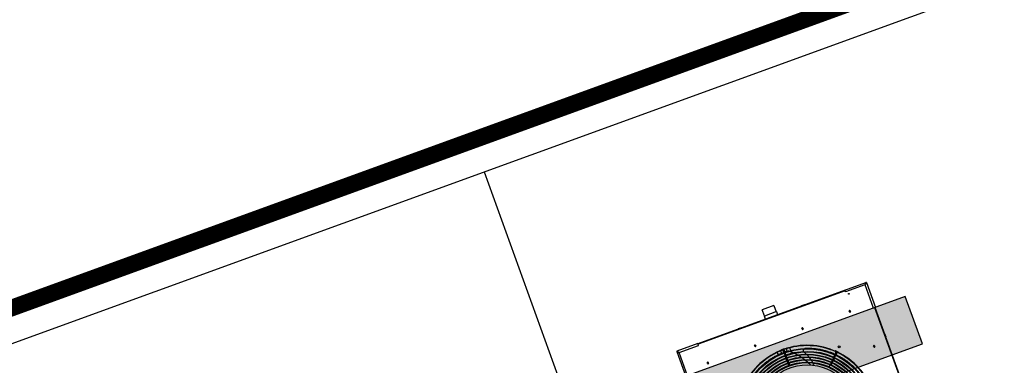
# Model space of a CAD drawing. Extents: x -20 to 178762, y 0 to 197502.
# Drawn here: x 89594 to 89600, y 97736 to 97738 of the extents above; entities that cross this region are included whole.
import ezdxf

# ---------------------------------------------------------------- set-up
doc = ezdxf.new("R2010")
doc.units = 0
doc.header["$LTSCALE"] = 1000
doc.header["$MEASUREMENT"] = 0
for name, color, linetype in [('A-平-屋脊线.......ROOF-RIDGE', 143, 'Continuous'), ('dx', 252, 'Continuous'), ('WALL', 9, 'Continuous')]:
    doc.layers.add(name, color=color, linetype=linetype)

# ---------------------------------------------------------------- blocks, each defined once
blk = doc.blocks.new('hf444')
at = {"layer": 'WALL', "color": 8, "const_width": 0.1}
blk.add_lwpolyline([(89315.5606, 97723.4931), (89331.7606, 97723.4931), (89331.7606, 97716.1931), (89315.5606, 97716.1931)], close=True, dxfattribs=at)
blk = doc.blocks.new('321')
at = {"layer": 'A-平-屋脊线.......ROOF-RIDGE'}
h = blk.add_hatch(dxfattribs=at)
h.set_pattern_fill('AR-CONC', color=256, angle=-90)
h.set_pattern_definition([(320, (-617550.07, 1446750.54), (-15.939086, -182.184669), [19.05, -209.55]), (265, (-617550.07, 1446750.54), (191.056845, 35.243421), [15.24, -167.640584]), (10.451445, (-617551.4, 1446735.36), (175.117752, -146.941247), [16.19001, -178.090245]), (316.1842, (-617499.27, 1446750.54), (-42.042328, -271.07904), [28.575, -314.325]), (6.635558, (-617502.77, 1446727.95), (247.426125, -237.404134), [24.285023, -267.13561]), (261.18415, (-617499.27, 1446750.54), (247.426125, -237.404134), [22.85997, -251.45973]), (291, (-617511.97, 1446725.14), (-102.265198, -151.614391), [19.05, -209.55]), (236, (-617511.97, 1446725.14), (184.187966, -61.802028), [15.24, -167.64]), (341.451445, (-617520.5, 1446712.5), (81.92277, -213.41642), [16.19001, -178.089938]), (307.5, (-617550.07, 1446750.54), (84.555039, -3.0886033), [0, -165.608, 0, -170.18, 0, -168.275]), (277.5, (-617550.07, 1446750.54), (100.180575, -66.8196625), [0, -97.028, 0, -161.798, 0, -64.135]), (237.5, (-617550.07, 1446807.184), (-5.728744, -135.590595), [0, -63.5, 0, -198.12, 0, -262.89]), (227.5, (-617550.07, 1446832.58), (25.426491, -148.129181), [0, -82.55, 0, -131.572, 0, -186.69])])
h.paths.add_polyline_path([(-862605.7, 183244.5), (-862605.7, 183544.5), (-868105.6, 183544.5), (-868105.6, 183244.5)])
for p, q in [((-864712.1, 185100), (-864712.1, 178900)), ((-863433.5, 183722.7), (-863433.5, 183762.7)), ((-863358.5, 183762.7), (-863433.5, 183762.7)), ((-863358.5, 183762.7), (-863358.5, 183722.7)), ((-863996, 183701.7), (-863997.5, 183701.7)), ((-863997.5, 183701.7), (-863997.5, 183544.2)), ((-863862.5, 183704.2), (-863995, 183704.2)), ((-863995, 183702.7), (-863995, 183704.2)), ((-863985.5, 183691.5), (-863995, 183701)), ((-863994.3, 183701.7), (-863984.8, 183692.2)), ((-863994.2, 183700.2), (-863993.5, 183700.2)), ((-863993.5, 183700.2), (-863992.8, 183700.2)), ((-863991.5, 183697.6), (-863991.5, 183697.6)), ((-863991.3, 183698.8), (-863991.3, 183697.7)), ((-863989.9, 183695.9), (-863989.5, 183695.7)), ((-863985.5, 183544.2), (-863985.5, 183691.5)), ((-863984.8, 183692.2), (-863862.5, 183692.2)), ((-863862.5, 183701.7), (-863862.5, 183704.2)), ((-862929.5, 183702.7), (-863862.5, 183702.7)), ((-863862.5, 183692.2), (-863862.5, 183701.7)), ((-862929.5, 183699.7), (-863862.5, 183699.7)), ((-863607.6, 183702.7), (-863606.3, 183703.7)), ((-863585.6, 183703.7), (-863606.3, 183703.7)), ((-863585.6, 183703.7), (-863584.4, 183702.7)), ((-863433.9, 183702.7), (-863433.9, 183722.7)), ((-863358, 183722.7), (-863433.9, 183722.7)), ((-863358, 183722.7), (-863358, 183702.7)), ((-863207.6, 183702.7), (-863206.3, 183703.7)), ((-863185.6, 183703.7), (-863206.3, 183703.7)), ((-863185.6, 183703.7), (-863184.4, 183702.7)), ((-862929.5, 183701.7), (-862929.5, 183704.2)), ((-862929.5, 183704.2), (-862797, 183704.2)), ((-862929.5, 183692.2), (-862929.5, 183701.7)), ((-862807.2, 183692.2), (-862929.5, 183692.2)), ((-862797.7, 183701.7), (-862807.2, 183692.2)), ((-862806.5, 183691.5), (-862797, 183701)), ((-862806.5, 183544.2), (-862806.5, 183691.5)), ((-862802.5, 183695.7), (-862802.1, 183695.9)), ((-862800.6, 183698.8), (-862800.6, 183697.7)), ((-862800.4, 183697.6), (-862800.5, 183697.6)), ((-862798.5, 183700.2), (-862799.2, 183700.2)), ((-862797.8, 183700.2), (-862798.5, 183700.2)), ((-862797, 183702.7), (-862797, 183704.2)), ((-862796, 183701.7), (-862794.5, 183701.7)), ((-862794.5, 183701.7), (-862794.5, 183544.2)), ((-863849, 183572.7), (-863849, 183576.7)), ((-863843, 183576.7), (-863843, 183572.7)), ((-863549, 183572.7), (-863549, 183576.7)), ((-863543, 183576.7), (-863543, 183572.7)), ((-863249, 183572.7), (-863249, 183576.7)), ((-863243, 183576.7), (-863243, 183572.7)), ((-862949, 183572.7), (-862949, 183576.7)), ((-862943, 183576.7), (-862943, 183572.7)), ((-862797, 183544.2), (-862806.5, 183544.2)), ((-862798.5, 182705.2), (-862798.5, 183544.2)), ((-862794.5, 183544.2), (-862797, 183544.2)), ((-862796, 182705.2), (-862796, 183544.2)), ((-863436.1, 183492.8), (-863436.1, 183477.6)), ((-863414.5, 183494.3), (-863414.5, 183479.2)), ((-863405.5, 183499.1), (-863396, 183499.1)), ((-863398.4, 183494.3), (-863405.5, 183494.3)), ((-863398.4, 183496.7), (-863398.4, 183496.7)), ((-863398.4, 183490.7), (-863398.4, 183495.5)), ((-863398.4, 183478.2), (-863398.4, 183490.7)), ((-863398.4, 183460.6), (-863398.4, 183475.2)), ((-863398.4, 183444.2), (-863398.4, 183456.8)), ((-863396, 183499.1), (-863386.5, 183499.1)), ((-863393.6, 183496.7), (-863393.6, 183496.7)), ((-863393.6, 183495.5), (-863393.6, 183490.7)), ((-863386.5, 183494.3), (-863393.6, 183494.3)), ((-863393.6, 183490.7), (-863393.6, 183478.2)), ((-863393.6, 183475.2), (-863393.6, 183460.6)), ((-863393.6, 183456.8), (-863393.6, 183444.2)), ((-863377.4, 183479.2), (-863377.4, 183494.3)), ((-863369.8, 183478.9), (-863367.6, 183477.1)), ((-863355.8, 183476.2), (-863355.8, 183492.8)), ((-863355.8, 183467.2), (-863355.8, 183473.2)), ((-863398.4, 183428.2), (-863398.4, 183441.2)), ((-863398.4, 183412.2), (-863398.4, 183425.2)), ((-863398.4, 183396.2), (-863398.4, 183409.2)), ((-863393.6, 183441.2), (-863393.6, 183428.2)), ((-863393.6, 183425.2), (-863393.6, 183412.2)), ((-863393.6, 183409.2), (-863393.6, 183396.2)), ((-863283.9, 183435.9), (-863277.1, 183424.2)), ((-863151.2, 183327.9), (-863142.1, 183337.1)), ((-863138.7, 183333.7), (-863147.9, 183324.5)), ((-863139.9, 183339.2), (-863131, 183348.1)), ((-863127.6, 183344.7), (-863136.5, 183335.8)), ((-863128.3, 183350.8), (-863118, 183361.1)), ((-863114.6, 183357.7), (-863124.9, 183347.4)), ((-863115.9, 183363.2), (-863107, 183372.1)), ((-863103.7, 183368.7), (-863112.5, 183359.8)), ((-863107.8, 183371.4), (-863108.2, 183371.8)), ((-863103.9, 183367.5), (-863104.4, 183368)), ((-863102.8, 183376.3), (-863102.8, 183376.3)), ((-863099.4, 183372.9), (-863099.4, 183372.9)), ((-862883, 183327.7), (-862883, 183331.7)), ((-862877, 183331.7), (-862877, 183327.7)), ((-862796, 183379.3), (-862795, 183378.1)), ((-862795, 183357.4), (-862796, 183356.1)), ((-862795, 183357.4), (-862795, 183378.1)), ((-863173.9, 183305.2), (-863164.7, 183314.4)), ((-863162.6, 183316.6), (-863153.4, 183325.7)), ((-863150, 183322.4), (-863159.2, 183313.2))]:
    blk.add_line(p, q, dxfattribs=at)
for points in [[(-849812.1, 185300), (-873012.1, 185300), (-873012.1, 176500), (-867412.1, 176500)], [(-850012.1, 185100), (-872812.1, 185100), (-872812.1, 176700), (-867412.1, 176700)]]:
    blk.add_lwpolyline(points, dxfattribs=at)
at = {"layer": 'A-平-屋脊线.......ROOF-RIDGE', "flags": 128}
for points in [[(-863991.5, 183697.6), (-863991.4, 183697.5), (-863991.4, 183697.5), (-863991.2, 183697.3), (-863991, 183697.1), (-863990.8, 183696.9), (-863990.5, 183696.7), (-863990.2, 183696.4), (-863989.8, 183696.1), (-863989.5, 183695.7)], [(-863989.5, 183695.7), (-863989.8, 183696.1), (-863990.1, 183696.4), (-863990.4, 183696.7), (-863990.6, 183697), (-863990.9, 183697.3), (-863991.1, 183697.5), (-863991.2, 183697.6), (-863991.3, 183697.7), (-863991.3, 183697.7)], [(-863989.5, 183695.7), (-863989.8, 183696.5), (-863990.2, 183697.3), (-863990.5, 183698)], [(-862801.5, 183698), (-862801.6, 183697.7), (-862801.8, 183697.1), (-862802.2, 183696.4), (-862802.5, 183695.7)], [(-862800.6, 183697.7), (-862800.7, 183697.7), (-862800.8, 183697.6), (-862800.9, 183697.5), (-862801.1, 183697.3), (-862801.3, 183697), (-862801.6, 183696.7), (-862801.8, 183696.4), (-862802.2, 183696.1), (-862802.5, 183695.7)], [(-862802.5, 183695.7), (-862802.1, 183696.1), (-862801.7, 183696.4), (-862801.4, 183696.8), (-862801.1, 183697), (-862800.8, 183697.3), (-862800.6, 183697.4), (-862800.5, 183697.5), (-862800.5, 183697.6)], [(-863405.5, 183494.3), (-863406.4, 183494.5), (-863406.6, 183494.6)], [(-863385.4, 183494.6), (-863385.6, 183494.5), (-863386.5, 183494.3)], [(-863115.3, 183364.7), (-863114.7, 183365.3), (-863113.1, 183366.9), (-863111.6, 183368.3), (-863110.4, 183369.5), (-863109.5, 183370.5), (-863108.8, 183371.2), (-863108.3, 183371.6), (-863108.2, 183371.8)], [(-863111.1, 183360.3), (-863110.4, 183361), (-863108.8, 183362.7), (-863107.4, 183364.1), (-863106.2, 183365.3), (-863105.2, 183366.3), (-863104.5, 183367), (-863104.1, 183367.4), (-863103.9, 183367.5)], [(-863109.5, 183379.6), (-863110, 183380.4), (-863110.1, 183380.6)], [(-863104.5, 183374.6), (-863105.4, 183375.5), (-863106.5, 183376.6), (-863107.5, 183377.7), (-863108.4, 183378.5), (-863109, 183379.1), (-863109.4, 183379.5), (-863109.5, 183379.6)], [(-863107, 183372.1), (-863106.2, 183372.9), (-863105.4, 183373.7), (-863104.7, 183374.4), (-863104, 183375.1), (-863103.7, 183375.5)], [(-863106.1, 183383), (-863106, 183382.9), (-863105.6, 183382.5), (-863105, 183381.9), (-863104.2, 183381.1), (-863103.2, 183380.1), (-863102, 183378.9), (-863100.7, 183377.6), (-863099.4, 183376.3)], [(-863100.3, 183372.1), (-863100.7, 183371.7), (-863101.3, 183371), (-863102, 183370.3), (-863102.8, 183369.5), (-863103.7, 183368.7)], [(-863096.1, 183366.2), (-863096.2, 183366.3), (-863096.6, 183366.7), (-863097.2, 183367.3), (-863098, 183368.2), (-863099.1, 183369.2), (-863100.2, 183370.3), (-863101.1, 183371.2)], [(-863099.4, 183376.3), (-863098.1, 183375), (-863096.9, 183373.8), (-863095.7, 183372.6), (-863094.7, 183371.6), (-863093.8, 183370.7), (-863093.2, 183370.1), (-863092.8, 183369.7), (-863092.7, 183369.6)], [(-863095.1, 183365.6), (-863095.3, 183365.7), (-863096.1, 183366.2)]]:
    blk.add_lwpolyline(points, dxfattribs=at)
at = {"layer": 'A-平-屋脊线.......ROOF-RIDGE'}
blk.add_lwpolyline([(-862605.7, 183244.5), (-862605.7, 183544.5), (-868105.6, 183544.5), (-868105.6, 183244.5)], close=True, dxfattribs=at)
for centre, radius in [((-862916, 183674.7), 2), ((-863846, 183575.2), 2.2), ((-863546, 183575.2), 2.2), ((-863246, 183575.2), 2.2), ((-862946, 183575.2), 2.2), ((-863396, 183079.7), 398.5), ((-863396, 183079.7), 395.5), ((-863396, 183079.7), 380.9), ((-863396, 183079.7), 377.1), ((-863396, 183079.7), 364.5), ((-863396, 183079.7), 361.5), ((-863396, 183079.7), 348.5), ((-863396, 183079.7), 345.5), ((-863396, 183079.7), 332.5), ((-863396, 183079.7), 329.5), ((-863396, 183079.7), 316.5), ((-863396, 183079.7), 313.5), ((-863077.8, 183397.9), 5.5), ((-863077.8, 183397.9), 5), ((-863396, 183079.7), 300.5), ((-862880.4, 183330.2), 2.2)]:
    blk.add_circle(centre, radius, dxfattribs=at)
for centre, radius, start, end in [((-863995, 183701.7), 2.5, 90, 180), ((-863995, 183701.7), 1, 90, 180), ((-863993.5, 183700.2), 2.5, 115.68205, 154.31795), ((-863993.5, 183700.2), 1, 105, 165), ((-862798.5, 183700.2), 1, 15, 75), ((-862798.5, 183700.2), 2.5, 25.68205, 64.31795), ((-862797, 183701.7), 2.5, 360, 90), ((-862797, 183701.7), 1, 360, 90), ((-863846, 183576.7), 3, 360, 180), ((-863846, 183572.7), 3, 180, 360), ((-863546, 183576.7), 3, 360, 180), ((-863546, 183572.7), 3, 180, 360), ((-863246, 183576.7), 3, 360, 180), ((-863246, 183572.7), 3, 180, 360), ((-862946, 183576.7), 3, 360, 180), ((-862946, 183572.7), 3, 180, 360), ((-863396, 183079.7), 417, 90.30026, 134.69974), ((-863396, 183079.7), 415, 90.33135, 134.66865), ((-863405.5, 183496.7), 2.4, 90, 184.0537), ((-863396, 183496.7), 2.4, 90, 180), ((-863396, 183496.7), 2.4, 360, 90), ((-863396, 183079.7), 417, 45.30026, 89.69974), ((-863396, 183079.7), 415, 45.33135, 89.66865), ((-863386.5, 183496.7), 2.4, 355.9463, 90), ((-863107.8, 183381.3), 2.4, 45, 139.0537), ((-863101.1, 183374.6), 2.4, 45, 135), ((-863396, 183079.7), 415, 0.33135, 44.66865), ((-863396, 183079.7), 417, 0.30026, 44.69974), ((-863101.1, 183374.6), 2.4, 315, 45), ((-863094.4, 183367.9), 2.4, 310.9463, 45), ((-862880, 183331.7), 3, 360, 180), ((-862880, 183327.7), 3, 180, 360)]:
    blk.add_arc(centre, radius, start, end, dxfattribs=at)
for points, knots in [([(-863995, 183701), (-863995.2, 183701.1), (-863995.8, 183701.2), (-863996.5, 183701.3), (-863997.1, 183701.5), (-863997.4, 183701.6), (-863997.5, 183701.7), (-863997.5, 183701.7)], [0, 0, 0, 0, 0.192491, 0.410605, 0.628743, 0.846864, 1, 1, 1, 1]), ([(-863995, 183701), (-863995.1, 183701.1), (-863995.3, 183701.2), (-863995.7, 183701.4), (-863995.9, 183701.5), (-863996, 183701.7), (-863996, 183701.7), (-863996, 183701.7)], [0, 0, 0, 0, 0.235751, 0.471449, 0.707054, 0.942736, 1, 1, 1, 1]), ([(-863995, 183704.2), (-863994.9, 183704.2), (-863994.8, 183704.2), (-863994.7, 183703.8), (-863994.5, 183703.2), (-863994.4, 183702.4), (-863994.3, 183701.9), (-863994.3, 183701.7)], [0, 0, 0, 0, 0.192463, 0.41059, 0.628738, 0.846867, 1, 1, 1, 1]), ([(-863995, 183702.7), (-863994.9, 183702.7), (-863994.8, 183702.7), (-863994.6, 183702.5), (-863994.5, 183702.2), (-863994.3, 183701.9), (-863994.3, 183701.8), (-863994.3, 183701.7)], [0, 0, 0, 0, 0.235701, 0.471434, 0.707067, 0.942691, 1, 1, 1, 1]), ([(-862797, 183704.2), (-862797, 183704.2), (-862797.1, 183704.2), (-862797.3, 183703.8), (-862797.4, 183703.2), (-862797.6, 183702.4), (-862797.6, 183701.9), (-862797.7, 183701.7)], [0, 0, 0, 0, 0.192463, 0.41059, 0.628738, 0.846867, 1, 1, 1, 1]), ([(-862797, 183702.7), (-862797, 183702.7), (-862797.1, 183702.7), (-862797.3, 183702.5), (-862797.5, 183702.2), (-862797.6, 183701.9), (-862797.7, 183701.8), (-862797.7, 183701.7)], [0, 0, 0, 0, 0.235701, 0.471434, 0.707067, 0.942691, 1, 1, 1, 1]), ([(-862797, 183701), (-862796.7, 183701.1), (-862796.2, 183701.2), (-862795.4, 183701.3), (-862794.8, 183701.5), (-862794.5, 183701.6), (-862794.5, 183701.7), (-862794.5, 183701.7)], [0, 0, 0, 0, 0.192491, 0.410605, 0.628743, 0.846864, 1, 1, 1, 1]), ([(-862797, 183701), (-862796.8, 183701.1), (-862796.6, 183701.2), (-862796.3, 183701.4), (-862796.1, 183701.5), (-862796, 183701.7), (-862796, 183701.7), (-862796, 183701.7)], [0, 0, 0, 0, 0.235751, 0.471449, 0.707054, 0.942736, 1, 1, 1, 1]), ([(-863677, 183364.2), (-863673.6, 183367.6), (-863664.9, 183376.1), (-863650.2, 183388.7), (-863633, 183402.2), (-863615.1, 183414.6), (-863596.6, 183426), (-863577.5, 183436.4), (-863557.8, 183445.7), (-863537.8, 183453.9), (-863517.5, 183461), (-863496.8, 183467), (-863475.9, 183471.9), (-863454.8, 183475.6), (-863433.5, 183478.1), (-863414.7, 183479.5), (-863403, 183479.6), (-863398.4, 183479.6)], [0, 0, 0, 0, 0.045595, 0.114927, 0.184154, 0.253166, 0.322851, 0.392734, 0.462724, 0.532723, 0.602625, 0.672324, 0.742585, 0.813024, 0.88356, 0.954104, 1, 1, 1, 1]), ([(-863393.6, 183479.7), (-863392.7, 183479.7), (-863384.8, 183479.8), (-863376.8, 183479.3), (-863369.8, 183478.9)], [0, 0, 0, 0, 0.109741, 1, 1, 1, 1]), ([(-863363.7, 183473.9), (-863361.7, 183472.2), (-863355.5, 183467.2), (-863349.2, 183461.6), (-863345.2, 183457.4), (-863344.8, 183457.1)], [0, 0, 0, 0, 0.3171444, 0.945414, 1, 1, 1, 1]), ([(-863340.3, 183452.6), (-863338.4, 183450.6), (-863333.5, 183445.8), (-863329, 183440.5), (-863326.2, 183437.3)], [0, 0, 0, 0, 0.394147, 1, 1, 1, 1]), ([(-863286.2, 183444.3), (-863286.2, 183444.8), (-863286.2, 183446.1), (-863285.7, 183448.2), (-863284.8, 183450.6), (-863283.5, 183452.8), (-863281.8, 183454.7), (-863280.1, 183456.2), (-863278.8, 183456.9), (-863278.3, 183457.2)], [0, 0, 0, 0, 0.086516, 0.248439, 0.410353, 0.571066, 0.73177, 0.890962, 1, 1, 1, 1]), ([(-863273.4, 183458.8), (-863273.2, 183458.8), (-863272.2, 183459.1), (-863270.3, 183459), (-863268.1, 183458.7), (-863266.9, 183458.3), (-863266.4, 183458.2)], [0, 0, 0, 0, 0.08579, 0.438819, 0.791858, 1, 1, 1, 1]), ([(-863266.4, 183458.2), (-863259.5, 183455.7), (-863245.5, 183450.6), (-863225.2, 183441.6), (-863205.3, 183431.6), (-863186.1, 183420.5), (-863167.5, 183408.3), (-863149.7, 183395.3), (-863132.8, 183381.2), (-863121.2, 183370.8), (-863115.5, 183364.9), (-863114.9, 183364.2)], [0, 0, 0, 0, 0.122811, 0.246011, 0.36941, 0.492809, 0.616011, 0.738822, 0.861586, 0.984725, 1, 1, 1, 1]), ([(-863323.2, 183433.8), (-863319.9, 183429.8), (-863315.4, 183424.5), (-863311.5, 183418.8), (-863310.5, 183417.5)], [0, 0, 0, 0, 0.75956, 1, 1, 1, 1]), ([(-863307.8, 183413.6), (-863306.5, 183411.8), (-863302.6, 183406.4), (-863299.1, 183400.8), (-863296.9, 183397.1)], [0, 0, 0, 0, 0.3469029, 1, 1, 1, 1]), ([(-863294.5, 183393.1), (-863292, 183388.8), (-863288.7, 183383.3), (-863286, 183377.6), (-863285.3, 183376.3)], [0, 0, 0, 0, 0.769632, 1, 1, 1, 1]), ([(-863283.9, 183435.9), (-863284.4, 183436.7), (-863285.2, 183438.1), (-863285.6, 183439.6), (-863285.8, 183440.3)], [0, 0, 0, 0, 0.532121, 1, 1, 1, 1]), ([(-863275.3, 183420.4), (-863273.6, 183417), (-863270.9, 183411.6), (-863268.9, 183406), (-863268.1, 183403.8)], [0, 0, 0, 0, 0.619608, 1, 1, 1, 1]), ([(-863266.7, 183400), (-863266.3, 183398.9), (-863264.3, 183393.6), (-863263, 183388.2), (-863262, 183383.9)], [0, 0, 0, 0, 0.2128, 1, 1, 1, 1]), ([(-863283.4, 183372.3), (-863282.3, 183370.1), (-863279.4, 183364.5), (-863277, 183358.6), (-863275.6, 183355)], [0, 0, 0, 0, 0.391463, 1, 1, 1, 1]), ([(-863261.2, 183380.2), (-863260.3, 183376.4), (-863259.2, 183371.2), (-863258.8, 183366), (-863258.6, 183364.7)], [0, 0, 0, 0, 0.755656, 1, 1, 1, 1]), ([(-863258.3, 183361.2), (-863258, 183358.9), (-863257.4, 183354), (-863257.5, 183349), (-863257.5, 183346.4)], [0, 0, 0, 0, 0.477875, 1, 1, 1, 1]), ([(-863111.6, 183360.8), (-863108.2, 183357.3), (-863099.6, 183348.7), (-863087, 183334), (-863073.5, 183316.8), (-863061.1, 183298.9), (-863049.7, 183280.4), (-863039.3, 183261.2), (-863030, 183241.6), (-863021.8, 183221.6), (-863014.7, 183201.2), (-863008.7, 183180.6), (-863003.9, 183159.7), (-863000.1, 183138.6), (-862997.6, 183117.3), (-862996.2, 183098.5), (-862996.1, 183086.8), (-862996.1, 183082.1)], [0, 0, 0, 0, 0.045596, 0.114927, 0.184154, 0.253166, 0.322851, 0.392734, 0.462724, 0.532723, 0.602625, 0.672324, 0.742585, 0.813024, 0.883561, 0.954104, 1, 1, 1, 1]), ([(-863108.2, 183378.3), (-863108.2, 183377.5), (-863108.2, 183375.9), (-863108.2, 183373.8), (-863108.2, 183372.1), (-863108.2, 183371.9), (-863108.2, 183371.8)], [0, 0, 0, 0, 0.221429, 0.484687, 0.742796, 1, 1, 1, 1]), ([(-863097.4, 183367.5), (-863098.2, 183367.5), (-863099.8, 183367.5), (-863101.9, 183367.5), (-863103.6, 183367.5), (-863103.8, 183367.5), (-863103.9, 183367.5)], [0, 0, 0, 0, 0.221428, 0.484686, 0.742796, 1, 1, 1, 1])]:
    blk.add_open_spline(points, degree=3, knots=knots, dxfattribs=at)
blk.add_point((-862916, 183674.7), dxfattribs=at)

msp = doc.modelspace()

# ---------------------------------------------------------------- block references
at = {"color": 252, "rotation": 19.96712853291625}
msp.add_blockref('hf444', (39010.9068, -24607.3645), dxfattribs=at)
at = {"layer": 'dx', "ltscale": 0.2, "xscale": 0.001, "yscale": 0.001, "zscale": 0.001, "rotation": 19.96713362476958}
msp.add_blockref('321', (90472.9946, 97858.432), dxfattribs=at)

doc.saveas('drawing.dxf')
